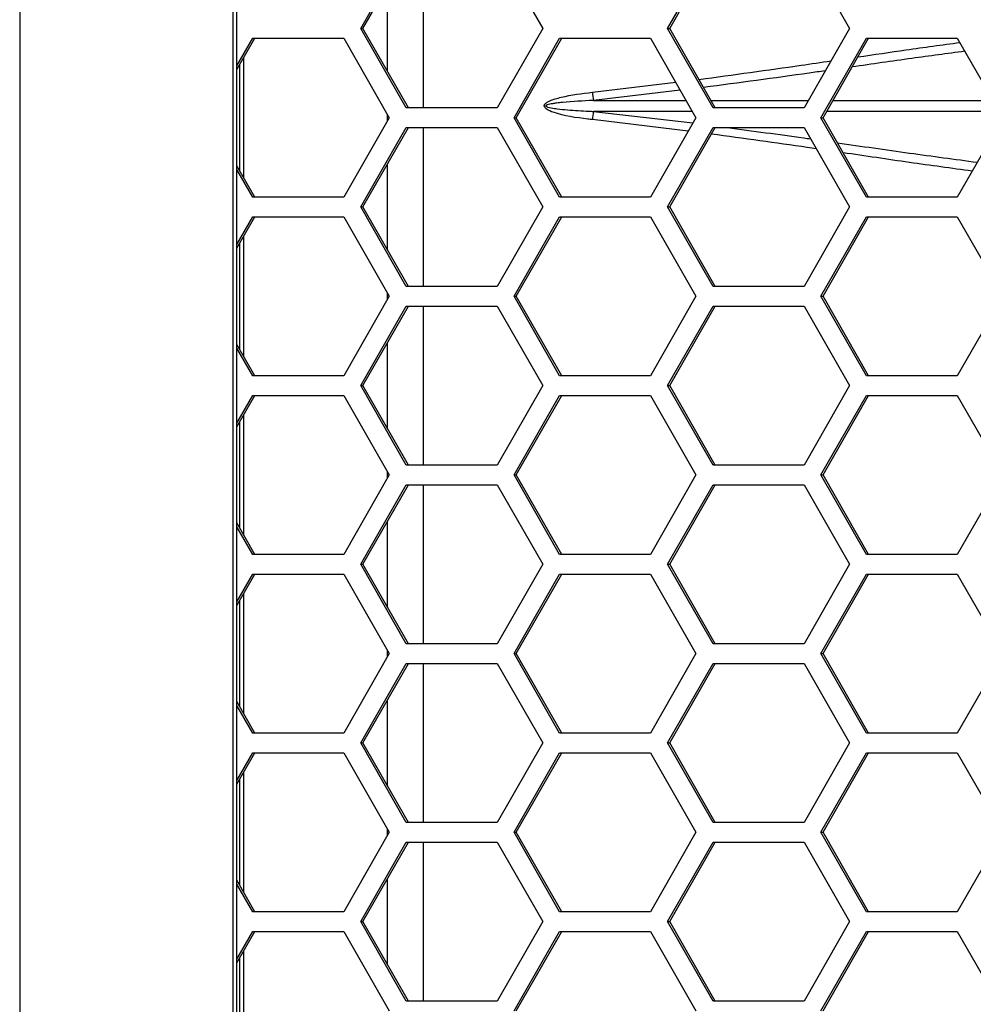
# Model space of a CAD drawing. Units: inches. Extents: x 0.3 to 33.8, y 0.2 to 21.7.
# Drawn here: x 9 to 9.1, y 10.6 to 10.7 of the extents above; entities that cross this region are included whole.
import ezdxf

# ---------------------------------------------------------------- set-up
doc = ezdxf.new("R2010")
doc.units = ezdxf.units.IN
doc.header["$MEASUREMENT"] = 0

msp = doc.modelspace()

# ---------------------------------------------------------------- linework, layer by layer
at = {"color": 7, "linetype": 'Continuous', "lineweight": 25}
for p, q in [((8.985697596391349, 11.40858758842091), (8.98569759639135, 8.871887588420906)), ((9.019258004948853, 11.3747375884209), (9.019258004948854, 8.905737588420907)), ((9.019897583290733, 8.905737588420907), (9.019897583290733, 11.3747375884209)), ((9.039388823446162, 10.74208758842091), (9.046543960416171, 10.75458758842091)), ((9.039728191545935, 10.74208758842091), (9.046883328515944, 10.75458758842091)), ((9.049209412678353, 10.75458758842091), (9.049209412678353, 10.72958758842091)), ((9.060854234356194, 10.75458758842091), (9.068009371326204, 10.74208758842091)), ((9.087672188195066, 10.74208758842091), (9.094827325165076, 10.75458758842091)), ((9.088011556294838, 10.74208758842091), (9.095166693264849, 10.75458758842091)), ((9.109137599105098, 10.75458758842091), (9.116292736075108, 10.74208758842091)), ((9.043560622417994, 10.7353923446958), (9.043560622417994, 10.74878283214601)), ((9.046543960416171, 10.72958758842091), (9.039388823446162, 10.74208758842091)), ((9.039388823446162, 10.74208758842091), (9.039728191545935, 10.74208758842091)), ((9.046883328515944, 10.72958758842091), (9.039728191545935, 10.74208758842091)), ((9.068009371326204, 10.74208758842091), (9.060854234356194, 10.72958758842091)), ((9.094827325165076, 10.72958758842091), (9.087672188195066, 10.74208758842091)), ((9.087672188195066, 10.74208758842091), (9.088011556294838, 10.74208758842091)), ((9.095166693264849, 10.72958758842091), (9.088011556294838, 10.74208758842091)), ((9.116292736075108, 10.74208758842091), (9.109137599105097, 10.72958758842091)), ((9.019897583290733, 10.73618733235689), (9.022387717530142, 10.74053758842091)), ((9.019897583290733, 10.7355944574385), (9.022727085629915, 10.74053758842091)), ((9.022387717530142, 10.74053758842091), (9.036697991470165, 10.74053758842091)), ((9.036697991470165, 10.74053758842091), (9.043853128440174, 10.72803758842091)), ((9.063515945309037, 10.72803758842091), (9.070671082279047, 10.74053758842091)), ((9.063855313408808, 10.72803758842091), (9.07101045037882, 10.74053758842091)), ((9.070671082279047, 10.74053758842091), (9.084981356219068, 10.74053758842091)), ((9.084981356219068, 10.74053758842091), (9.092136493189079, 10.72803758842091)), ((9.111799310057942, 10.72803758842091), (9.118954447027953, 10.7405375884209)), ((9.112138678157713, 10.72803758842091), (9.119293815127724, 10.7405375884209)), ((9.118954447027953, 10.7405375884209), (9.133264720967974, 10.7405375884209)), ((9.133264720967974, 10.7405375884209), (9.140419857937983, 10.72803758842091)), ((9.02099400330538, 10.71856527735929), (9.02099400330538, 10.73750989948253)), ((9.020354424963502, 10.71968261855163), (9.020354424963502, 10.73639255829018)), ((9.075829928857964, 10.73203938894928), (9.088949741844019, 10.73360483220397)), ((9.089670161050691, 10.73234626229523), (9.075985243285807, 10.73074830863225)), ((9.075985243285807, 10.73074830863225), (9.090584668634802, 10.73074862064988)), ((9.09450205777141, 10.73074870437198), (9.109802421775791, 10.73074903137001)), ((9.11369078538105, 10.73074911447177), (9.138867442715595, 10.73074965254507)), ((9.060854234356194, 10.72958758842091), (9.046543960416171, 10.72958758842091)), ((9.07598524328572, 10.72902686820956), (9.091657971046788, 10.72720161186257)), ((9.091570409259305, 10.72902653512477), (9.07598524328572, 10.72902686820956)), ((9.109137599105097, 10.72958758842091), (9.094827325165076, 10.72958758842091)), ((9.139854364690773, 10.72902550320433), (9.112704503543197, 10.72902608344877)), ((9.043853128440174, 10.72803758842091), (9.036697991470165, 10.7155375884209)), ((9.043560622417994, 10.72752658139301), (9.043560622417994, 10.7285485954488)), ((9.070671082279047, 10.7155375884209), (9.063515945309037, 10.72803758842091)), ((9.063515945309037, 10.72803758842091), (9.063855313408808, 10.72803758842091)), ((9.07101045037882, 10.7155375884209), (9.063855313408808, 10.72803758842091)), ((9.090929299783914, 10.72592862563964), (9.075829928857882, 10.72773578789254)), ((9.092136493189079, 10.72803758842091), (9.08498135621907, 10.71553758842091)), ((9.118954447027953, 10.7155375884209), (9.111799310057942, 10.72803758842091)), ((9.111799310057942, 10.72803758842091), (9.112138678157713, 10.72803758842091)), ((9.119293815127724, 10.7155375884209), (9.112138678157713, 10.72803758842091)), ((9.140419857937983, 10.72803758842091), (9.133264720967974, 10.7155375884209)), ((9.039388823446162, 10.71398758842091), (9.046543960416171, 10.72648758842091)), ((9.039728191545935, 10.71398758842091), (9.046883328515944, 10.72648758842091)), ((9.046543960416171, 10.72648758842091), (9.060854234356194, 10.72648758842091)), ((9.049209412678353, 10.72648758842091), (9.049209412678353, 10.70148758842091)), ((9.060854234356194, 10.72648758842091), (9.068009371326204, 10.71398758842091)), ((9.087672188195066, 10.71398758842091), (9.094827325165078, 10.72648758842091)), ((9.088011556294838, 10.71398758842091), (9.095166693264849, 10.72648758842091)), ((9.094827325165078, 10.72648758842091), (9.109137599105098, 10.72648758842091)), ((9.109137599105098, 10.72648758842091), (9.116292736075108, 10.71398758842091)), ((9.022727085629915, 10.7155375884209), (9.019897583290733, 10.72048071940331)), ((9.022387717530142, 10.7155375884209), (9.019897583290733, 10.71988784448492)), ((9.043560622417994, 10.7072923446958), (9.043560622417994, 10.72068283214601)), ((9.036697991470165, 10.7155375884209), (9.022387717530142, 10.7155375884209)), ((9.08498135621907, 10.71553758842091), (9.070671082279047, 10.7155375884209)), ((9.133264720967974, 10.7155375884209), (9.118954447027953, 10.7155375884209)), ((9.046543960416171, 10.70148758842091), (9.039388823446162, 10.71398758842091)), ((9.039388823446162, 10.71398758842091), (9.039728191545935, 10.71398758842091)), ((9.046883328515944, 10.70148758842091), (9.039728191545935, 10.71398758842091)), ((9.068009371326204, 10.71398758842091), (9.060854234356194, 10.70148758842091)), ((9.094827325165076, 10.70148758842091), (9.087672188195066, 10.71398758842091)), ((9.087672188195066, 10.71398758842091), (9.088011556294838, 10.71398758842091)), ((9.095166693264849, 10.70148758842091), (9.088011556294838, 10.71398758842091)), ((9.116292736075108, 10.71398758842091), (9.109137599105098, 10.70148758842091)), ((9.019897583290733, 10.70808733235689), (9.022387717530142, 10.71243758842091)), ((9.019897583290733, 10.7074944574385), (9.022727085629915, 10.71243758842091)), ((9.022387717530142, 10.71243758842091), (9.036697991470165, 10.71243758842091)), ((9.036697991470165, 10.71243758842091), (9.043853128440174, 10.69993758842091)), ((9.063515945309037, 10.69993758842091), (9.070671082279048, 10.71243758842091)), ((9.063855313408808, 10.69993758842091), (9.07101045037882, 10.71243758842091)), ((9.070671082279048, 10.71243758842091), (9.084981356219068, 10.71243758842091)), ((9.084981356219068, 10.71243758842091), (9.092136493189079, 10.69993758842091)), ((9.111799310057942, 10.69993758842091), (9.118954447027953, 10.71243758842091)), ((9.112138678157715, 10.69993758842091), (9.119293815127724, 10.71243758842091)), ((9.118954447027953, 10.71243758842091), (9.133264720967974, 10.71243758842091)), ((9.133264720967974, 10.71243758842091), (9.140419857937983, 10.69993758842091)), ((9.02099400330538, 10.69046527735929), (9.02099400330538, 10.70940989948253)), ((9.020354424963502, 10.69158261855163), (9.020354424963502, 10.70829255829018)), ((9.060854234356194, 10.70148758842091), (9.046543960416171, 10.70148758842091)), ((9.109137599105098, 10.70148758842091), (9.094827325165076, 10.70148758842091)), ((9.043853128440174, 10.69993758842091), (9.036697991470165, 10.68743758842091)), ((9.043560622417994, 10.69942658139301), (9.043560622417994, 10.7004485954488)), ((9.070671082279047, 10.68743758842091), (9.063515945309037, 10.69993758842091)), ((9.063515945309037, 10.69993758842091), (9.063855313408808, 10.69993758842091)), ((9.07101045037882, 10.68743758842091), (9.063855313408808, 10.69993758842091)), ((9.092136493189079, 10.69993758842091), (9.084981356219068, 10.68743758842091)), ((9.118954447027953, 10.68743758842091), (9.111799310057942, 10.69993758842091)), ((9.111799310057942, 10.69993758842091), (9.112138678157715, 10.69993758842091)), ((9.119293815127724, 10.68743758842091), (9.112138678157715, 10.69993758842091)), ((9.140419857937983, 10.69993758842091), (9.133264720967974, 10.68743758842091)), ((9.039388823446162, 10.6858875884209), (9.046543960416171, 10.69838758842091)), ((9.039728191545935, 10.6858875884209), (9.046883328515944, 10.69838758842091)), ((9.046543960416171, 10.69838758842091), (9.060854234356194, 10.69838758842091)), ((9.049209412678353, 10.69838758842091), (9.049209412678353, 10.67338758842091)), ((9.060854234356194, 10.69838758842091), (9.068009371326204, 10.6858875884209)), ((9.087672188195066, 10.6858875884209), (9.094827325165076, 10.69838758842091)), ((9.088011556294838, 10.6858875884209), (9.095166693264849, 10.69838758842091)), ((9.094827325165076, 10.69838758842091), (9.109137599105098, 10.69838758842091)), ((9.109137599105098, 10.69838758842091), (9.116292736075108, 10.6858875884209)), ((9.022727085629915, 10.68743758842091), (9.019897583290733, 10.69238071940331)), ((9.022387717530142, 10.68743758842091), (9.019897583290733, 10.69178784448492)), ((9.043560622417994, 10.6791923446958), (9.043560622417994, 10.69258283214602)), ((9.036697991470165, 10.68743758842091), (9.022387717530142, 10.68743758842091)), ((9.084981356219068, 10.68743758842091), (9.070671082279047, 10.68743758842091)), ((9.133264720967974, 10.68743758842091), (9.118954447027953, 10.68743758842091)), ((9.046543960416171, 10.67338758842091), (9.039388823446162, 10.6858875884209)), ((9.039388823446162, 10.6858875884209), (9.039728191545935, 10.6858875884209)), ((9.046883328515944, 10.67338758842091), (9.039728191545935, 10.6858875884209)), ((9.068009371326204, 10.6858875884209), (9.060854234356194, 10.67338758842091)), ((9.094827325165076, 10.67338758842091), (9.087672188195066, 10.6858875884209)), ((9.087672188195066, 10.6858875884209), (9.088011556294838, 10.6858875884209)), ((9.095166693264849, 10.67338758842091), (9.088011556294838, 10.6858875884209)), ((9.116292736075108, 10.6858875884209), (9.109137599105097, 10.67338758842091)), ((9.019897583290733, 10.67998733235689), (9.022387717530142, 10.68433758842091)), ((9.019897583290733, 10.67939445743851), (9.022727085629915, 10.68433758842091)), ((9.022387717530142, 10.68433758842091), (9.036697991470165, 10.68433758842091)), ((9.036697991470165, 10.68433758842091), (9.043853128440174, 10.67183758842091)), ((9.063515945309037, 10.67183758842091), (9.070671082279047, 10.68433758842091)), ((9.063855313408808, 10.67183758842091), (9.07101045037882, 10.68433758842091)), ((9.070671082279047, 10.68433758842091), (9.084981356219068, 10.68433758842091)), ((9.084981356219068, 10.68433758842091), (9.092136493189079, 10.67183758842091)), ((9.111799310057942, 10.67183758842091), (9.118954447027953, 10.68433758842091)), ((9.112138678157713, 10.67183758842091), (9.119293815127724, 10.68433758842091)), ((9.118954447027953, 10.68433758842091), (9.133264720967974, 10.68433758842091)), ((9.133264720967974, 10.68433758842091), (9.140419857937983, 10.6718375884209)), ((9.02099400330538, 10.66236527735928), (9.02099400330538, 10.68130989948253)), ((9.020354424963502, 10.66348261855163), (9.020354424963502, 10.68019255829018)), ((9.060854234356194, 10.67338758842091), (9.046543960416171, 10.67338758842091)), ((9.109137599105097, 10.67338758842091), (9.094827325165076, 10.67338758842091)), ((9.043853128440174, 10.67183758842091), (9.036697991470165, 10.65933758842091)), ((9.043560622417994, 10.67132658139301), (9.043560622417994, 10.6723485954488)), ((9.070671082279047, 10.65933758842091), (9.063515945309037, 10.67183758842091)), ((9.063515945309037, 10.67183758842091), (9.063855313408808, 10.67183758842091)), ((9.07101045037882, 10.65933758842091), (9.063855313408808, 10.67183758842091)), ((9.092136493189079, 10.67183758842091), (9.08498135621907, 10.65933758842091)), ((9.118954447027953, 10.65933758842091), (9.111799310057942, 10.67183758842091)), ((9.111799310057942, 10.67183758842091), (9.112138678157713, 10.67183758842091)), ((9.119293815127724, 10.65933758842091), (9.112138678157713, 10.67183758842091)), ((9.140419857937983, 10.6718375884209), (9.133264720967974, 10.65933758842091)), ((9.039388823446162, 10.65778758842091), (9.046543960416171, 10.6702875884209)), ((9.039728191545935, 10.65778758842091), (9.046883328515944, 10.6702875884209)), ((9.046543960416171, 10.6702875884209), (9.060854234356194, 10.6702875884209)), ((9.049209412678353, 10.6702875884209), (9.049209412678353, 10.6452875884209)), ((9.060854234356194, 10.6702875884209), (9.068009371326204, 10.65778758842091)), ((9.087672188195066, 10.6577875884209), (9.094827325165078, 10.6702875884209)), ((9.088011556294838, 10.6577875884209), (9.095166693264849, 10.6702875884209)), ((9.094827325165078, 10.6702875884209), (9.109137599105098, 10.6702875884209)), ((9.109137599105098, 10.6702875884209), (9.116292736075108, 10.65778758842091)), ((9.022727085629915, 10.65933758842091), (9.019897583290733, 10.66428071940331)), ((9.043560622417994, 10.6510923446958), (9.043560622417994, 10.66448283214601)), ((9.022387717530142, 10.65933758842091), (9.019897583290733, 10.66368784448492)), ((9.036697991470165, 10.65933758842091), (9.022387717530142, 10.65933758842091)), ((9.08498135621907, 10.65933758842091), (9.070671082279047, 10.65933758842091)), ((9.133264720967974, 10.65933758842091), (9.118954447027953, 10.65933758842091)), ((9.046543960416171, 10.6452875884209), (9.039388823446162, 10.65778758842091)), ((9.039388823446162, 10.65778758842091), (9.039728191545935, 10.65778758842091)), ((9.046883328515944, 10.6452875884209), (9.039728191545935, 10.65778758842091)), ((9.068009371326204, 10.65778758842091), (9.060854234356194, 10.6452875884209)), ((9.094827325165076, 10.6452875884209), (9.087672188195066, 10.6577875884209)), ((9.087672188195066, 10.6577875884209), (9.088011556294838, 10.6577875884209)), ((9.095166693264849, 10.6452875884209), (9.088011556294838, 10.6577875884209)), ((9.116292736075108, 10.65778758842091), (9.109137599105098, 10.6452875884209)), ((9.019897583290733, 10.65188733235689), (9.022387717530142, 10.65623758842091)), ((9.019897583290733, 10.6512944574385), (9.022727085629915, 10.65623758842091)), ((9.022387717530142, 10.65623758842091), (9.036697991470165, 10.65623758842091)), ((9.036697991470165, 10.65623758842091), (9.043853128440174, 10.64373758842091)), ((9.063515945309037, 10.64373758842091), (9.070671082279048, 10.65623758842091)), ((9.063855313408808, 10.64373758842091), (9.07101045037882, 10.65623758842091)), ((9.070671082279048, 10.65623758842091), (9.084981356219068, 10.65623758842091)), ((9.084981356219068, 10.65623758842091), (9.092136493189079, 10.64373758842091)), ((9.111799310057942, 10.64373758842091), (9.118954447027953, 10.6562375884209)), ((9.112138678157715, 10.64373758842091), (9.119293815127724, 10.6562375884209)), ((9.118954447027953, 10.6562375884209), (9.133264720967974, 10.6562375884209)), ((9.133264720967974, 10.6562375884209), (9.140419857937983, 10.64373758842091)), ((9.02099400330538, 10.63426527735928), (9.02099400330538, 10.65320989948253)), ((9.020354424963502, 10.63538261855163), (9.020354424963502, 10.65209255829018)), ((9.060854234356194, 10.6452875884209), (9.046543960416171, 10.6452875884209)), ((9.109137599105098, 10.6452875884209), (9.094827325165076, 10.6452875884209)), ((9.043853128440174, 10.64373758842091), (9.036697991470165, 10.63123758842091)), ((9.043560622417994, 10.64322658139301), (9.043560622417994, 10.6442485954488)), ((9.070671082279047, 10.63123758842091), (9.063515945309037, 10.64373758842091)), ((9.063515945309037, 10.64373758842091), (9.063855313408808, 10.64373758842091)), ((9.07101045037882, 10.63123758842091), (9.063855313408808, 10.64373758842091)), ((9.092136493189079, 10.64373758842091), (9.084981356219068, 10.63123758842091)), ((9.118954447027953, 10.63123758842091), (9.111799310057942, 10.64373758842091)), ((9.111799310057942, 10.64373758842091), (9.112138678157715, 10.64373758842091)), ((9.119293815127724, 10.63123758842091), (9.112138678157715, 10.64373758842091)), ((9.140419857937983, 10.64373758842091), (9.133264720967974, 10.63123758842091)), ((9.039388823446162, 10.62968758842091), (9.046543960416171, 10.64218758842091)), ((9.039728191545935, 10.62968758842091), (9.046883328515944, 10.64218758842091)), ((9.046543960416171, 10.64218758842091), (9.060854234356194, 10.64218758842091)), ((9.049209412678353, 10.64218758842091), (9.049209412678353, 10.6171875884209)), ((9.060854234356194, 10.64218758842091), (9.068009371326204, 10.62968758842091)), ((9.087672188195066, 10.62968758842091), (9.094827325165076, 10.64218758842091)), ((9.088011556294838, 10.62968758842091), (9.095166693264849, 10.64218758842091)), ((9.094827325165076, 10.64218758842091), (9.109137599105098, 10.64218758842091)), ((9.109137599105098, 10.64218758842091), (9.116292736075108, 10.62968758842091)), ((9.022727085629915, 10.63123758842091), (9.019897583290733, 10.63618071940331)), ((9.043560622417994, 10.6229923446958), (9.043560622417994, 10.63638283214602)), ((9.022387717530142, 10.63123758842091), (9.019897583290733, 10.63558784448492)), ((9.036697991470165, 10.63123758842091), (9.022387717530142, 10.63123758842091)), ((9.084981356219068, 10.63123758842091), (9.070671082279047, 10.63123758842091)), ((9.133264720967974, 10.63123758842091), (9.118954447027953, 10.63123758842091)), ((9.046543960416171, 10.6171875884209), (9.039388823446162, 10.62968758842091)), ((9.039388823446162, 10.62968758842091), (9.039728191545935, 10.62968758842091)), ((9.046883328515944, 10.6171875884209), (9.039728191545935, 10.62968758842091)), ((9.068009371326204, 10.62968758842091), (9.060854234356194, 10.6171875884209)), ((9.094827325165078, 10.6171875884209), (9.087672188195066, 10.62968758842091)), ((9.087672188195066, 10.62968758842091), (9.088011556294838, 10.62968758842091)), ((9.095166693264849, 10.6171875884209), (9.088011556294838, 10.62968758842091)), ((9.116292736075108, 10.62968758842091), (9.109137599105097, 10.6171875884209)), ((9.019897583290733, 10.62378733235689), (9.022387717530142, 10.62813758842091)), ((9.019897583290733, 10.6231944574385), (9.022727085629915, 10.62813758842091)), ((9.022387717530142, 10.62813758842091), (9.036697991470165, 10.62813758842091)), ((9.036697991470165, 10.62813758842091), (9.043853128440174, 10.6156375884209)), ((9.063515945309037, 10.6156375884209), (9.070671082279047, 10.62813758842091)), ((9.063855313408808, 10.6156375884209), (9.07101045037882, 10.62813758842091)), ((9.070671082279047, 10.62813758842091), (9.084981356219068, 10.62813758842091)), ((9.084981356219068, 10.62813758842091), (9.092136493189079, 10.6156375884209)), ((9.111799310057942, 10.6156375884209), (9.118954447027953, 10.62813758842091)), ((9.112138678157713, 10.6156375884209), (9.119293815127724, 10.62813758842091)), ((9.118954447027953, 10.62813758842091), (9.133264720967974, 10.62813758842091)), ((9.133264720967974, 10.62813758842091), (9.140419857937983, 10.6156375884209)), ((9.02099400330538, 10.60616527735928), (9.02099400330538, 10.62510989948253)), ((9.020354424963502, 10.60728261855163), (9.020354424963502, 10.62399255829018)), ((9.043560622417994, 10.61512658139301), (9.043560622417994, 10.6161485954488)), ((9.060854234356194, 10.6171875884209), (9.046543960416171, 10.6171875884209)), ((9.109137599105097, 10.6171875884209), (9.094827325165078, 10.6171875884209)), ((9.043853128440174, 10.6156375884209), (9.036697991470165, 10.60313758842091)), ((9.070671082279047, 10.60313758842091), (9.063515945309037, 10.6156375884209)), ((9.063515945309037, 10.6156375884209), (9.063855313408808, 10.6156375884209)), ((9.07101045037882, 10.60313758842091), (9.063855313408808, 10.6156375884209)), ((9.092136493189079, 10.6156375884209), (9.08498135621907, 10.60313758842091)), ((9.118954447027953, 10.60313758842091), (9.111799310057942, 10.6156375884209)), ((9.111799310057942, 10.6156375884209), (9.112138678157713, 10.6156375884209)), ((9.119293815127724, 10.60313758842091), (9.112138678157713, 10.6156375884209)), ((9.140419857937983, 10.6156375884209), (9.133264720967974, 10.60313758842091)), ((9.039388823446162, 10.60158758842091), (9.046543960416171, 10.61408758842091)), ((9.039728191545935, 10.60158758842091), (9.046883328515944, 10.61408758842091)), ((9.046543960416171, 10.61408758842091), (9.060854234356194, 10.61408758842091)), ((9.049209412678353, 10.61408758842091), (9.049209412678353, 10.58908758842091)), ((9.060854234356194, 10.61408758842091), (9.068009371326204, 10.60158758842091)), ((9.087672188195066, 10.60158758842091), (9.094827325165078, 10.61408758842091)), ((9.088011556294838, 10.60158758842091), (9.095166693264849, 10.61408758842091)), ((9.094827325165078, 10.61408758842091), (9.109137599105098, 10.61408758842091)), ((9.109137599105098, 10.61408758842091), (9.116292736075108, 10.60158758842091)), ((9.022727085629915, 10.60313758842091), (9.019897583290733, 10.60808071940331)), ((9.043560622417994, 10.5948923446958), (9.043560622417994, 10.60828283214602)), ((9.022387717530142, 10.60313758842091), (9.019897583290733, 10.60748784448492)), ((9.036697991470165, 10.60313758842091), (9.022387717530142, 10.60313758842091)), ((9.08498135621907, 10.60313758842091), (9.070671082279047, 10.60313758842091)), ((9.133264720967974, 10.60313758842091), (9.118954447027953, 10.60313758842091)), ((9.046543960416171, 10.58908758842091), (9.039388823446162, 10.60158758842091)), ((9.039388823446162, 10.60158758842091), (9.039728191545935, 10.60158758842091)), ((9.046883328515944, 10.58908758842091), (9.039728191545935, 10.60158758842091)), ((9.068009371326204, 10.60158758842091), (9.060854234356194, 10.58908758842091)), ((9.094827325165076, 10.58908758842091), (9.087672188195066, 10.60158758842091)), ((9.087672188195066, 10.60158758842091), (9.088011556294838, 10.60158758842091)), ((9.095166693264849, 10.58908758842091), (9.088011556294838, 10.60158758842091)), ((9.116292736075108, 10.60158758842091), (9.109137599105098, 10.58908758842091)), ((9.019897583290733, 10.59568733235689), (9.022387717530142, 10.60003758842091)), ((9.019897583290733, 10.5950944574385), (9.022727085629915, 10.60003758842091)), ((9.022387717530142, 10.60003758842091), (9.036697991470165, 10.60003758842091)), ((9.036697991470165, 10.60003758842091), (9.043853128440174, 10.58753758842091)), ((9.063515945309037, 10.58753758842091), (9.070671082279048, 10.60003758842091)), ((9.063855313408808, 10.58753758842091), (9.07101045037882, 10.60003758842091)), ((9.070671082279048, 10.60003758842091), (9.084981356219068, 10.60003758842091)), ((9.084981356219068, 10.60003758842091), (9.092136493189079, 10.58753758842091)), ((9.111799310057942, 10.5875375884209), (9.118954447027953, 10.60003758842091)), ((9.112138678157715, 10.5875375884209), (9.119293815127724, 10.60003758842091)), ((9.118954447027953, 10.60003758842091), (9.133264720967974, 10.60003758842091)), ((9.133264720967974, 10.60003758842091), (9.140419857937983, 10.5875375884209)), ((9.020354424963502, 10.57918261855163), (9.020354424963502, 10.59589255829018)), ((9.02099400330538, 10.57806527735928), (9.02099400330538, 10.59700989948253)), ((9.060854234356194, 10.58908758842091), (9.046543960416171, 10.58908758842091)), ((9.109137599105098, 10.58908758842091), (9.094827325165076, 10.58908758842091))]:
    msp.add_line(p, q, dxfattribs=at)
for centre, radius, start, end in [((9.10834586120796, 10.7352961096157), 0.03267861817899555, 185.719538503676, 187.9996748514354), ((9.108345861218021, 10.72447906722502), 0.03267861818919859, 172.0003251491264, 174.2804614961634)]:
    msp.add_arc(centre, radius, start, end, dxfattribs=at)
for points, knots in [([(9.117607122799342, 10.73759094264834), (9.12014629454301, 10.73796727318698), (9.125585377274465, 10.73877339941263), (9.130841844009979, 10.73949146227095), (9.133644391129751, 10.73987430593699)], [0, 0, 0, 0, 0.4668382278844967, 1, 1, 1, 1]), ([(9.134440815021305, 10.73848295610174), (9.131670177658153, 10.7381134414807), (9.12585470452146, 10.73733784291956), (9.119847846370854, 10.73646703683944), (9.116702806207543, 10.73601110463199)], [0, 0, 0, 0, 0.476425098702421, 1, 1, 1, 1]), ([(9.092613874722236, 10.73404735374985), (9.09800260584571, 10.73478261424255), (9.104991257734076, 10.73573617446164), (9.111803480341315, 10.73673964319486), (9.113363010931545, 10.73696936853944)], [0, 0, 0, 0, 0.7710687568293908, 1, 1, 1, 1]), ([(9.112467844147654, 10.73540551520643), (9.111623519180238, 10.73528439523931), (9.105345747662618, 10.73438383738636), (9.098909649657926, 10.7335242456875), (9.093339170642846, 10.7327802642384)], [0, 0, 0, 0, 0.1344943767142787, 1, 1, 1, 1]), ([(9.075829928857882, 10.72773578789254), (9.07558695434284, 10.72776269128038), (9.073510638335893, 10.7279925916665), (9.071044538490172, 10.72833624289212), (9.068833692951015, 10.72919103497748), (9.068399369341117, 10.72954762844864), (9.068284485320962, 10.72973021759255), (9.068252990922018, 10.72987279748205), (9.06827415602788, 10.73002416356341), (9.068363986049503, 10.7301768684417), (9.06857386461109, 10.73038347632581), (9.068908444316797, 10.73058360154932), (9.069407894628501, 10.73080412966983), (9.070077763103917, 10.73103266234833), (9.072210592709869, 10.73160152703542), (9.074181013846738, 10.73183990565924), (9.075829928857964, 10.73203938894928)], [0, 0, 0, 0, 0.04541317115204418, 0.3880740092175655, 0.4594964269422209, 0.4800475711104945, 0.4910583023580078, 0.4988596001060245, 0.5066583854030323, 0.5188684024885647, 0.5309346792147923, 0.561118756304538, 0.5904682643288857, 0.6323424180714007, 0.6923317079332274, 1, 1, 1, 1]), ([(9.075985243285807, 10.73074830863225), (9.074360638573326, 10.73066960511468), (9.07242486039013, 10.73057582688599), (9.070288123274638, 10.73034631516538), (9.069624224459927, 10.73025551148977), (9.069133589142325, 10.73016796172957), (9.068807144418262, 10.73009176533104), (9.068604035934886, 10.7300130758218), (9.068527707898221, 10.72996785547211), (9.068494538925558, 10.72993387802921), (9.068481403570456, 10.72991195128386), (9.06847742542358, 10.72989411223097), (9.068477969418073, 10.72987664386919), (9.068484406598175, 10.72985565066198), (9.068518484509612, 10.72981137346617), (9.068637379331465, 10.72974307236934), (9.069089665833692, 10.72959921338289), (9.069662797696097, 10.72951357100463), (9.070692203676844, 10.72937864286277), (9.072487025403694, 10.72921234495413), (9.074389343656065, 10.72909737990969), (9.07574440947432, 10.72903750897993), (9.07598524328572, 10.72902686820956)], [0, 0, 0, 0, 0.3200563516584, 0.3813592920016717, 0.4234027852060012, 0.4520436622848135, 0.4796279829236973, 0.4892231278433884, 0.4949211217230787, 0.4968868266758297, 0.4985051665368052, 0.4998795094639999, 0.5003984141797254, 0.5019259360886488, 0.5040872932683987, 0.5112095585987975, 0.5283161692910617, 0.5976601103324357, 0.6247304011647041, 0.7330328292909848, 0.9525523259651137, 1, 1, 1, 1]), ([(9.097051032238427, 10.72648758842091), (9.101092463756567, 10.72595126996885), (9.105501432526639, 10.72536617746008), (9.109803104892945, 10.72474986786473), (9.110161697780008, 10.72469849151192)], [0, 0, 0, 0, 0.9166387264007069, 1, 1, 1, 1]), ([(9.111050617858355, 10.7231455511523), (9.110585716256018, 10.72321378519732), (9.105185085621434, 10.72400644083019), (9.099642439122727, 10.7247644749808), (9.094576919354726, 10.72545725540179)], [0, 0, 0, 0, 0.08608283620818219, 1, 1, 1, 1]), ([(9.114396590522189, 10.72409302318418), (9.11819474583562, 10.72354281183337), (9.125652504137701, 10.72246246020716), (9.132867048392178, 10.72149997269706), (9.136407303606415, 10.72102766962342)], [0, 0, 0, 0, 0.509289140192415, 1, 1, 1, 1]), ([(9.135606191668426, 10.71962812978697), (9.132329999819566, 10.72007503802904), (9.125673610437307, 10.72098304202105), (9.118790244181218, 10.72200494531348), (9.115294784960888, 10.7225238805485)], [0, 0, 0, 0, 0.4921875300128703, 1, 1, 1, 1])]:
    msp.add_open_spline(points, degree=3, knots=knots, dxfattribs=at)

doc.saveas('drawing.dxf')
